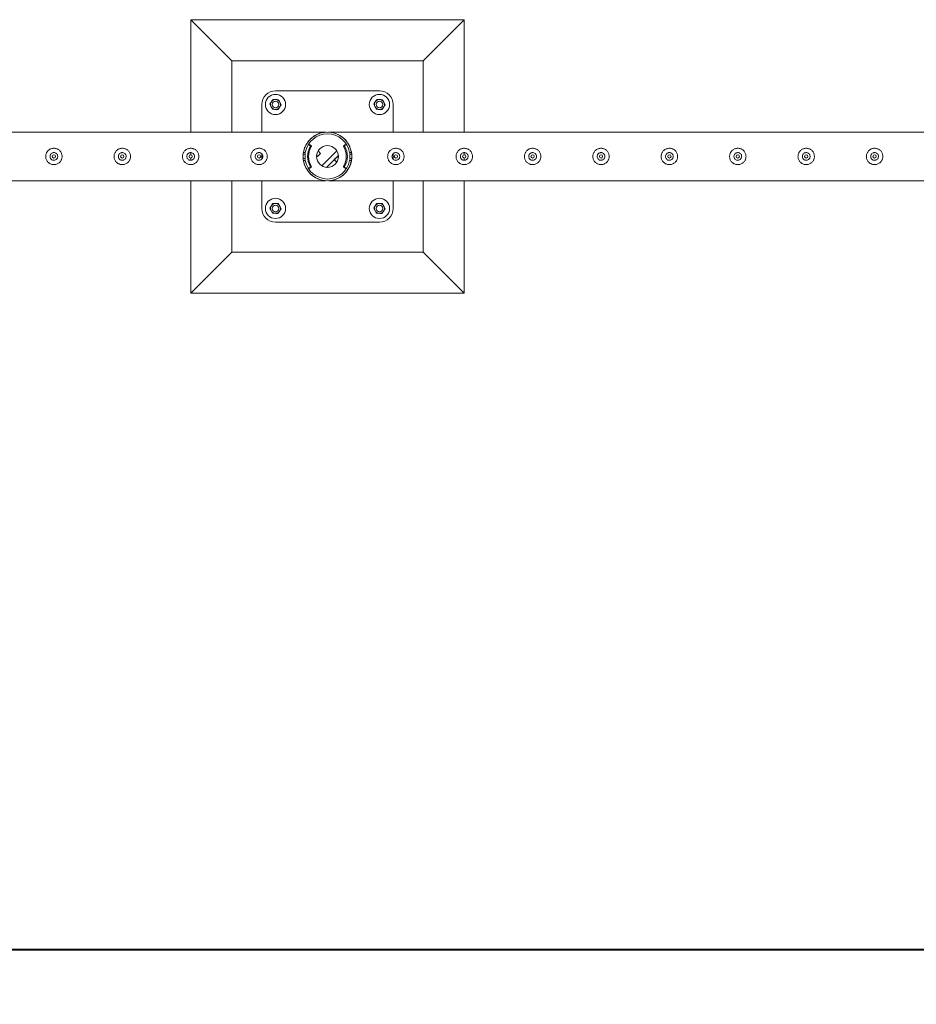
# Model space of a CAD drawing. Units: millimetres. Extents: x 0 to 42, y 0 to 29.8.
# Drawn here: x 17.7 to 19.3, y 13.3 to 15.1 of the extents above; entities that cross this region are included whole.
import ezdxf

# ---------------------------------------------------------------- set-up
doc = ezdxf.new("R2010")
doc.units = ezdxf.units.MM
doc.layers.add('LE_NORM', color=179, linetype='Continuous', lineweight=40)
doc.styles.add('SLDTEXTSTYLE0', font='TXT', dxfattribs={"width": 0.605})
doc.dimstyles.new('SLDDIMSTYLE2', dxfattribs={"dimtxt": 0.35, "dimasz": 0.3, "dimexe": 0, "dimexo": 0.0625, "dimgap": 0.0875, "dimtad": 1, "dimlfac": 100, "dimrnd": 1e-09, "dimzin": 12, "dimdsep": 46, "dimtxsty": 'SLDTEXTSTYLE0', "dimsah": 1, "dimcen": 0.09, "dimadec": 0, "dimazin": 3, "dimtfac": 1, "dimtofl": 0, "dimtmove": 0, "dimatfit": 3, "dimfxl": 0, "dimfrac": 2, "dimtolj": 1, "dimtzin": 12, "dimarcsym": 0})

# ---------------------------------------------------------------- blocks, each defined once
blk = doc.blocks.new('_D_18')
at = {"layer": 'LE_NORM', "color": 7}
for p, q in [((10.732, 14.7397), (10.732, 13.2897)), ((30.732, 14.7397), (30.732, 13.2897)), ((10.732, 13.3887), (30.732, 13.3887))]:
    blk.add_line(p, q, dxfattribs=at)
for points in [[(10.732, 13.3887), (11.032, 13.2887), (11.032, 13.4887)], [(30.732, 13.3887), (30.432, 13.4887), (30.432, 13.2887)]]:
    blk.add_solid(points, dxfattribs=at)
at = {"layer": 'LE_NORM', "color": 7, "char_height": 0.35, "attachment_point": 1, "style": 'SLDTEXTSTYLE0'}
for s, insert in [('(8x250)', (20.688, 13.8399, -1.6769)), ('2000', (19.4387, 13.8399, -1.6769))]:
    blk.add_mtext(s, dxfattribs=dict(at, insert=insert))

msp = doc.modelspace()

# ---------------------------------------------------------------- linework, layer by layer
at = {"color": 7, "linetype": 'Continuous', "lineweight": 0}
for p, q in [((18.48208, 15.08873), (17.98208, 15.08873)), ((17.98208, 15.08873), (18.05708, 15.01373)), ((17.98208, 15.08873), (17.98208, 14.88318)), ((18.48208, 15.08873), (18.40708, 15.01373)), ((18.48208, 14.88318), (18.48208, 15.08873)), ((18.40708, 15.01373), (18.05708, 15.01373)), ((18.05708, 15.01373), (18.05708, 14.88318)), ((18.40708, 14.88318), (18.40708, 15.01373)), ((18.32708, 14.95873), (18.13708, 14.95873)), ((18.11208, 14.93373), (18.11208, 14.88318)), ((18.35208, 14.88318), (18.35208, 14.93373)), ((18.22995, 14.88318), (15.73422, 14.88318)), ((18.22997, 14.88318), (18.22995, 14.88318)), ((18.23422, 14.88318), (18.23419, 14.88318)), ((20.72995, 14.88318), (18.23422, 14.88318)), ((18.19963, 14.86007), (18.19763, 14.86007)), ((18.20013, 14.85873), (18.19846, 14.85982)), ((18.20045, 14.85982), (18.19846, 14.85982)), ((18.20013, 14.85873), (18.20213, 14.85873)), ((18.20213, 14.85873), (18.20045, 14.85982)), ((18.20259, 14.8567), (18.20059, 14.8567)), ((18.26357, 14.8567), (18.26158, 14.8567)), ((18.26371, 14.85982), (18.26204, 14.85873)), ((18.26204, 14.85873), (18.26404, 14.85873)), ((18.26571, 14.85982), (18.26371, 14.85982)), ((18.26571, 14.85982), (18.26404, 14.85873)), ((18.26653, 14.86007), (18.26453, 14.86007)), ((17.98208, 14.84569), (17.98208, 14.8417)), ((17.98208, 14.83573), (17.98208, 14.83168)), ((18.11208, 14.84356), (18.11208, 14.8339)), ((18.19113, 14.83473), (18.18781, 14.83473)), ((18.19113, 14.84273), (18.18784, 14.84273)), ((18.18827, 14.84623), (18.19152, 14.84623)), ((18.19113, 14.83473), (18.19113, 14.84273)), ((18.19113, 14.83473), (18.19113, 14.84273)), ((18.19113, 14.84273), (18.19113, 14.84273)), ((18.19113, 14.83473), (18.19113, 14.83473)), ((18.21391, 14.83873), (18.21216, 14.84048)), ((18.21957, 14.84439), (18.21391, 14.83873)), ((18.21957, 14.84439), (18.21493, 14.84902)), ((18.24923, 14.84902), (18.22179, 14.82158)), ((18.25201, 14.84048), (18.23033, 14.81881)), ((18.2446, 14.83307), (18.25026, 14.83873)), ((18.2446, 14.83307), (18.24923, 14.82844)), ((18.25026, 14.83873), (18.25201, 14.83698)), ((18.27265, 14.84623), (18.2759, 14.84623)), ((18.27303, 14.84273), (18.27303, 14.83473)), ((18.27303, 14.84273), (18.27303, 14.83473)), ((18.27303, 14.84273), (18.27634, 14.84273)), ((18.27303, 14.84273), (18.27303, 14.84273)), ((18.27303, 14.83473), (18.27634, 14.83473)), ((18.27303, 14.83473), (18.27303, 14.83473)), ((18.35208, 14.83389), (18.35208, 14.84357)), ((18.35749, 14.84571), (18.35582, 14.84563)), ((18.48249, 14.84571), (18.48082, 14.84563)), ((18.48208, 14.8417), (18.48208, 14.84578)), ((18.48208, 14.83177), (18.48208, 14.83573)), ((18.60749, 14.84571), (18.60582, 14.84563)), ((18.73249, 14.84571), (18.73082, 14.84563)), ((18.85749, 14.84571), (18.85582, 14.84563)), ((18.98249, 14.84571), (18.98082, 14.84563)), ((19.10749, 14.84571), (19.10582, 14.84563)), ((19.23249, 14.84571), (19.23082, 14.84563)), ((17.73081, 14.83183), (17.73208, 14.83168)), ((17.73208, 14.83168), (17.7325, 14.83175)), ((17.85581, 14.83183), (17.85708, 14.83168)), ((17.85708, 14.83168), (17.8575, 14.83175)), ((17.98081, 14.83183), (17.98208, 14.83168)), ((17.98208, 14.83168), (17.9825, 14.83175)), ((18.10581, 14.83183), (18.10708, 14.83168)), ((18.10708, 14.83168), (18.1075, 14.83175)), ((18.19152, 14.83123), (18.18827, 14.83123)), ((18.19763, 14.81739), (18.19963, 14.81739)), ((18.19846, 14.81764), (18.20013, 14.81873)), ((18.19846, 14.81764), (18.20045, 14.81764)), ((18.20213, 14.81873), (18.20013, 14.81873)), ((18.20045, 14.81764), (18.20213, 14.81873)), ((18.20059, 14.82076), (18.20259, 14.82076)), ((18.26158, 14.82076), (18.26357, 14.82076)), ((18.26404, 14.81873), (18.26204, 14.81873)), ((18.26204, 14.81873), (18.26371, 14.81764)), ((18.26371, 14.81764), (18.26571, 14.81764)), ((18.26404, 14.81873), (18.26571, 14.81764)), ((18.26453, 14.81739), (18.26653, 14.81739)), ((18.2759, 14.83123), (18.27265, 14.83123)), ((18.35552, 14.83187), (18.35708, 14.83168)), ((18.35708, 14.83168), (18.3575, 14.83175)), ((18.48052, 14.83187), (18.48208, 14.83168)), ((18.48208, 14.83168), (18.4825, 14.83175)), ((18.60552, 14.83187), (18.60708, 14.83168)), ((18.60708, 14.83168), (18.6075, 14.83175)), ((18.73052, 14.83187), (18.73208, 14.83168)), ((18.73208, 14.83168), (18.7325, 14.83175)), ((18.85552, 14.83187), (18.85708, 14.83168)), ((18.85708, 14.83168), (18.8575, 14.83175)), ((18.98052, 14.83187), (18.98208, 14.83168)), ((18.98208, 14.83168), (18.9825, 14.83175)), ((19.10552, 14.83187), (19.10708, 14.83168)), ((19.10708, 14.83168), (19.1075, 14.83175)), ((19.23052, 14.83187), (19.23208, 14.83168)), ((19.23208, 14.83168), (19.2325, 14.83175)), ((15.73419, 14.79428), (18.22997, 14.79428)), ((17.98208, 14.79428), (17.98208, 14.58873)), ((18.05708, 14.79428), (18.05708, 14.66373)), ((18.11208, 14.79428), (18.11208, 14.74373)), ((18.23419, 14.79428), (20.72997, 14.79428)), ((18.35208, 14.74373), (18.35208, 14.79428)), ((18.40708, 14.66373), (18.40708, 14.79428)), ((18.48208, 14.58873), (18.48208, 14.79428)), ((18.13708, 14.71873), (18.32708, 14.71873)), ((17.98208, 14.58873), (18.05708, 14.66373)), ((18.05708, 14.66373), (18.40708, 14.66373)), ((18.48208, 14.58873), (18.40708, 14.66373)), ((17.98208, 14.58873), (18.48208, 14.58873))]:
    msp.add_line(p, q, dxfattribs=at)
at = {"color": 7, "linetype": 'Continuous', "lineweight": 0, "flags": 128}
for points in [[(18.23422, 14.88318), (18.2342, 14.88318), (18.23439, 14.88317), (18.23558, 14.88309), (18.23896, 14.88269), (18.24248, 14.882), (18.24695, 14.88067), (18.25135, 14.87884), (18.25575, 14.87641), (18.25998, 14.8734), (18.26486, 14.86883), (18.26716, 14.86612), (18.26929, 14.86315), (18.27217, 14.85806), (18.27449, 14.85223), (18.27579, 14.84708), (18.27649, 14.84153), (18.2765, 14.83605), (18.27581, 14.83048), (18.27457, 14.82549), (18.27277, 14.82071), (18.26961, 14.81482), (18.26571, 14.80958), (18.26281, 14.80654), (18.25973, 14.80386), (18.25643, 14.80148), (18.25301, 14.79946), (18.24915, 14.79763), (18.2452, 14.79621), (18.23997, 14.79494), (18.23693, 14.79449), (18.23576, 14.79438), (18.23469, 14.79431), (18.23427, 14.79428), (18.23419, 14.79428), (18.23419, 14.79428)], [(18.19134, 14.84623), (18.19112, 14.84492), (18.19083, 14.84273)], [(18.19083, 14.83473), (18.19112, 14.83254), (18.19134, 14.83123)], [(18.27333, 14.84273), (18.27305, 14.84492), (18.27282, 14.84623)], [(18.27282, 14.83123), (18.27305, 14.83254), (18.27333, 14.83473)]]:
    msp.add_lwpolyline(points, dxfattribs=at)
at = {"color": 7, "linetype": 'Continuous', "lineweight": 0}
for centre, radius in [((18.13708, 14.93373), 0.0185), ((18.32708, 14.93373), 0.0185), ((18.13708, 14.93373), 0.006), ((18.32708, 14.93373), 0.006), ((18.23208, 14.83873), 0.02), ((17.73208, 14.83873), 0.003), ((17.85708, 14.83873), 0.003), ((17.98208, 14.83873), 0.003), ((18.10708, 14.83873), 0.003), ((18.35708, 14.83873), 0.003), ((18.48208, 14.83873), 0.003), ((18.60708, 14.83873), 0.003), ((18.73208, 14.83873), 0.003), ((18.85708, 14.83873), 0.003), ((18.98208, 14.83873), 0.003), ((19.10708, 14.83873), 0.003), ((19.23208, 14.83873), 0.003), ((18.13708, 14.74373), 0.0185), ((18.32708, 14.74373), 0.0185), ((18.13708, 14.74373), 0.006), ((18.32708, 14.74373), 0.006)]:
    msp.add_circle(centre, radius, dxfattribs=at)
for centre, radius, start, end in [((18.13708, 14.93373), 0.025, 90, 180), ((18.32708, 14.93373), 0.025, 0, 90), ((18.13708, 14.93373), 0.009, 86.84238, 146.84238), ((18.13708, 14.93373), 0.009, 26.84238, 86.84238), ((18.32708, 14.93373), 0.009, 86.84238, 146.84238), ((18.32708, 14.93373), 0.009, 26.84238, 86.84238), ((18.13708, 14.93373), 0.009, 146.84238, 206.84238), ((18.13708, 14.93373), 0.009, 206.84238, 266.84238), ((18.13708, 14.93373), 0.009, 266.84238, 326.84238), ((18.13708, 14.93373), 0.009, 326.84238, 26.84238), ((18.32708, 14.93373), 0.009, 146.84238, 206.84238), ((18.32708, 14.93373), 0.009, 206.84238, 266.84238), ((18.32708, 14.93373), 0.009, 266.84238, 326.84238), ((18.32708, 14.93373), 0.009, 326.84238, 26.84238), ((18.23208, 14.83873), 0.04445, 9.71392, 170.28608), ((18.23208, 14.83873), 0.04125, 10.47568, 169.52432), ((18.23065, 14.83873), 0.03502, 149.12678, 210.87322), ((18.19763, 14.85857), 0.0015, 56.74657, 146.51176), ((18.23265, 14.83873), 0.03502, 149.12678, 210.87322), ((18.19963, 14.85857), 0.0015, 56.7873, 89.9393), ((18.1993, 14.85747), 0.0015, 329.11052, 56.72887), ((18.2013, 14.85747), 0.0015, 329.11052, 56.72887), ((18.26286, 14.85747), 0.0015, 123.27113, 210.88948), ((18.23151, 14.83873), 0.03502, 329.12866, 30.87134), ((18.26486, 14.85747), 0.0015, 123.28901, 210.88442), ((18.23351, 14.83873), 0.03502, 329.12866, 30.87134), ((18.26454, 14.85857), 0.0015, 90.0607, 123.2127), ((18.26653, 14.85857), 0.0015, 33.48987, 123.25179), ((18.23208, 14.83873), 0.04445, 189.71392, 350.28608), ((18.23208, 14.83873), 0.04125, 190.47568, 349.52432), ((18.19763, 14.81889), 0.0015, 213.48824, 303.25343), ((18.19963, 14.81889), 0.0015, 270.0607, 303.2127), ((18.1993, 14.81999), 0.0015, 303.27113, 30.88948), ((18.2013, 14.81999), 0.0015, 303.27113, 30.88948), ((18.26286, 14.81999), 0.0015, 149.11052, 236.72887), ((18.26486, 14.81999), 0.0015, 149.11558, 236.71099), ((18.26454, 14.81889), 0.0015, 236.7873, 269.9393), ((18.26653, 14.81889), 0.0015, 236.74821, 326.51013), ((18.13708, 14.74373), 0.025, 180, 270), ((18.13708, 14.74373), 0.009, 146.84238, 206.84238), ((18.13708, 14.74373), 0.009, 86.84238, 146.84238), ((18.13708, 14.74373), 0.009, 26.84238, 86.84238), ((18.13708, 14.74373), 0.009, 326.84238, 26.84238), ((18.32708, 14.74373), 0.009, 146.84238, 206.84238), ((18.32708, 14.74373), 0.009, 86.84238, 146.84238), ((18.32708, 14.74373), 0.025, 270, 0), ((18.32708, 14.74373), 0.009, 26.84238, 86.84238), ((18.32708, 14.74373), 0.009, 326.84238, 26.84238), ((18.13708, 14.74373), 0.009, 206.84238, 266.84238), ((18.13708, 14.74373), 0.009, 266.84238, 326.84238), ((18.32708, 14.74373), 0.009, 206.84238, 266.84238), ((18.32708, 14.74373), 0.009, 266.84238, 326.84238)]:
    msp.add_arc(centre, radius, start, end, dxfattribs=at)
for points, knots in [([(18.13239, 14.943), (18.13215, 14.94264), (18.13123, 14.94122), (18.13026, 14.93975), (18.12955, 14.93865)], [0, 0, 0, 0, 0.2575585, 1, 1, 1, 1]), ([(18.13239, 14.943), (18.13323, 14.94296), (18.13493, 14.94286), (18.13669, 14.94276), (18.13758, 14.94272)], [0, 0, 0, 0, 0.4954437, 1, 1, 1, 1]), ([(18.13758, 14.94272), (18.1377, 14.94271), (18.13863, 14.94266), (18.14039, 14.94256), (18.14197, 14.94247), (18.14277, 14.94243)], [0, 0, 0, 0, 0.0700704, 0.5307774, 1, 1, 1, 1]), ([(18.14277, 14.94243), (18.14315, 14.94168), (18.14392, 14.94016), (18.14471, 14.93859), (18.14511, 14.93779)], [0, 0, 0, 0, 0.4954843, 1, 1, 1, 1]), ([(18.32239, 14.943), (18.32215, 14.94264), (18.32123, 14.94122), (18.32026, 14.93975), (18.31955, 14.93865)], [0, 0, 0, 0, 0.2575407, 1, 1, 1, 1]), ([(18.32239, 14.943), (18.32323, 14.94296), (18.32493, 14.94286), (18.32669, 14.94276), (18.32758, 14.94272)], [0, 0, 0, 0, 0.4954659, 1, 1, 1, 1]), ([(18.32758, 14.94272), (18.3277, 14.94271), (18.32863, 14.94266), (18.33039, 14.94256), (18.33197, 14.94247), (18.33277, 14.94243)], [0, 0, 0, 0, 0.0700704, 0.5307774, 1, 1, 1, 1]), ([(18.33277, 14.94243), (18.33315, 14.94168), (18.33392, 14.94016), (18.33471, 14.93859), (18.33511, 14.93779)], [0, 0, 0, 0, 0.4954843, 1, 1, 1, 1]), ([(18.12955, 14.93865), (18.12929, 14.93826), (18.12833, 14.93678), (18.12739, 14.93535), (18.12671, 14.9343)], [0, 0, 0, 0, 0.2686315, 1, 1, 1, 1]), ([(18.12905, 14.92967), (18.129, 14.92978), (18.12858, 14.93061), (18.12778, 14.93218), (18.12707, 14.93359), (18.12671, 14.9343)], [0, 0, 0, 0, 0.0700598, 0.5307453, 1, 1, 1, 1]), ([(18.1314, 14.92503), (18.13102, 14.92578), (18.13025, 14.9273), (18.12945, 14.92887), (18.12905, 14.92967)], [0, 0, 0, 0, 0.4954843, 1, 1, 1, 1]), ([(18.13659, 14.92474), (18.13646, 14.92475), (18.13553, 14.9248), (18.13378, 14.9249), (18.1322, 14.92499), (18.1314, 14.92503)], [0, 0, 0, 0, 0.0700655, 0.5307774, 1, 1, 1, 1]), ([(18.14178, 14.92446), (18.14093, 14.9245), (18.13923, 14.9246), (18.13747, 14.92469), (18.13659, 14.92474)], [0, 0, 0, 0, 0.4954462, 1, 1, 1, 1]), ([(18.14462, 14.92881), (18.14436, 14.92841), (18.1434, 14.92694), (18.14246, 14.92551), (18.14178, 14.92446)], [0, 0, 0, 0, 0.2685743, 1, 1, 1, 1]), ([(18.14746, 14.93316), (18.14722, 14.93279), (18.14629, 14.93137), (18.14533, 14.9299), (18.14462, 14.92881)], [0, 0, 0, 0, 0.2575213, 1, 1, 1, 1]), ([(18.14511, 14.93779), (18.14517, 14.93768), (18.14559, 14.93685), (18.14638, 14.93528), (18.1471, 14.93387), (18.14746, 14.93316)], [0, 0, 0, 0, 0.0700597, 0.5307654, 1, 1, 1, 1]), ([(18.31955, 14.93865), (18.31929, 14.93826), (18.31833, 14.93678), (18.31739, 14.93535), (18.31671, 14.9343)], [0, 0, 0, 0, 0.2686561, 1, 1, 1, 1]), ([(18.31905, 14.92967), (18.319, 14.92978), (18.31858, 14.93061), (18.31778, 14.93218), (18.31707, 14.93359), (18.31671, 14.9343)], [0, 0, 0, 0, 0.0700597, 0.5307654, 1, 1, 1, 1]), ([(18.3214, 14.92503), (18.32102, 14.92578), (18.32025, 14.9273), (18.31945, 14.92887), (18.31905, 14.92967)], [0, 0, 0, 0, 0.4955044, 1, 1, 1, 1]), ([(18.32659, 14.92474), (18.32646, 14.92475), (18.32553, 14.9248), (18.32378, 14.9249), (18.3222, 14.92499), (18.3214, 14.92503)], [0, 0, 0, 0, 0.0700655, 0.5307774, 1, 1, 1, 1]), ([(18.33178, 14.92446), (18.33093, 14.9245), (18.32923, 14.9246), (18.32747, 14.92469), (18.32659, 14.92474)], [0, 0, 0, 0, 0.4954462, 1, 1, 1, 1]), ([(18.33462, 14.92881), (18.33436, 14.92841), (18.3334, 14.92694), (18.33246, 14.92551), (18.33178, 14.92446)], [0, 0, 0, 0, 0.2685808, 1, 1, 1, 1]), ([(18.33746, 14.93316), (18.33722, 14.93279), (18.33629, 14.93137), (18.33533, 14.9299), (18.33462, 14.92881)], [0, 0, 0, 0, 0.2575391, 1, 1, 1, 1]), ([(18.33511, 14.93779), (18.33517, 14.93768), (18.33559, 14.93685), (18.33638, 14.93528), (18.3371, 14.93387), (18.33746, 14.93316)], [0, 0, 0, 0, 0.0700598, 0.5307453, 1, 1, 1, 1]), ([(18.22997, 14.79428), (18.22993, 14.79428), (18.22978, 14.79429), (18.22816, 14.79438), (18.22564, 14.79466), (18.22195, 14.79534), (18.21783, 14.79648), (18.21328, 14.79829), (18.20881, 14.80068), (18.20415, 14.80392), (18.20029, 14.80744), (18.19721, 14.81101), (18.19465, 14.81451), (18.19201, 14.81906), (18.18978, 14.8245), (18.18831, 14.83011), (18.18758, 14.83558), (18.18753, 14.84122), (18.18818, 14.84665), (18.18945, 14.85183), (18.19144, 14.85717), (18.19434, 14.86261), (18.19777, 14.86723), (18.20111, 14.87077), (18.20418, 14.87348), (18.20743, 14.87585), (18.21088, 14.87792), (18.21448, 14.87967), (18.21823, 14.88108), (18.22206, 14.88215), (18.2254, 14.88276), (18.22795, 14.88305), (18.22934, 14.88315), (18.22994, 14.88318), (18.22994, 14.88318), (18.22995, 14.88318)], [0, 0, 0, 0, 0.0054445, 0.0177543, 0.045561, 0.0735402, 0.1131835, 0.1528226, 0.1936805, 0.2345265, 0.2844371, 0.3099731, 0.3355051, 0.3747257, 0.4149478, 0.4477912, 0.4815481, 0.5144163, 0.5483286, 0.5799211, 0.6122588, 0.6562621, 0.7015296, 0.7318667, 0.7622118, 0.7933962, 0.8245864, 0.8573367, 0.8900903, 0.9234617, 0.9568326, 0.9767335, 0.9911834, 0.9969024, 1, 1, 1, 1]), ([(17.73208, 14.82373), (17.73127, 14.82377), (17.72963, 14.82385), (17.72726, 14.82446), (17.72503, 14.82542), (17.72296, 14.82674), (17.72112, 14.82839), (17.71954, 14.83037), (17.71831, 14.83262), (17.71747, 14.83504), (17.71706, 14.83756), (17.71707, 14.84004), (17.71749, 14.84245), (17.71827, 14.84473), (17.7194, 14.84686), (17.72089, 14.84882), (17.7227, 14.85052), (17.72482, 14.85194), (17.72717, 14.85298), (17.72965, 14.85361), (17.73216, 14.85379), (17.73461, 14.85358), (17.73695, 14.85298), (17.73915, 14.85203), (17.74119, 14.85073), (17.74304, 14.84908), (17.74461, 14.84711), (17.74585, 14.84487), (17.74669, 14.84244), (17.74711, 14.83993), (17.74709, 14.83744), (17.74669, 14.83503), (17.74591, 14.83275), (17.74477, 14.83061), (17.7433, 14.82867), (17.74148, 14.82695), (17.73937, 14.82554), (17.73704, 14.8245), (17.73458, 14.82385), (17.73292, 14.82377), (17.73208, 14.82373)], [0, 0, 0, 0, 0.0257884, 0.0515833, 0.0773264, 0.1030744, 0.1297657, 0.1564515, 0.1838597, 0.2112582, 0.2376801, 0.2640972, 0.2894505, 0.3148135, 0.3405075, 0.3662092, 0.3931546, 0.4200929, 0.4474388, 0.4747756, 0.5008477, 0.5269181, 0.5520608, 0.5772125, 0.6031765, 0.6291417, 0.6563989, 0.6836525, 0.710729, 0.7377969, 0.7635603, 0.7893266, 0.8146648, 0.8400052, 0.8663017, 0.8925991, 0.9199616, 0.9473167, 0.9736598, 1, 1, 1, 1]), ([(17.85708, 14.82373), (17.85627, 14.82377), (17.85463, 14.82385), (17.85226, 14.82446), (17.85003, 14.82542), (17.84796, 14.82674), (17.84612, 14.82839), (17.84454, 14.83037), (17.84331, 14.83262), (17.84247, 14.83504), (17.84206, 14.83756), (17.84207, 14.84004), (17.84249, 14.84245), (17.84327, 14.84473), (17.8444, 14.84686), (17.84589, 14.84882), (17.8477, 14.85052), (17.84982, 14.85194), (17.85217, 14.85298), (17.85465, 14.85361), (17.85716, 14.85379), (17.85961, 14.85358), (17.86195, 14.85298), (17.86415, 14.85203), (17.86619, 14.85073), (17.86804, 14.84908), (17.86961, 14.84711), (17.87085, 14.84487), (17.87169, 14.84244), (17.87211, 14.83993), (17.87209, 14.83744), (17.87169, 14.83503), (17.87091, 14.83275), (17.86977, 14.83061), (17.8683, 14.82867), (17.86648, 14.82695), (17.86437, 14.82554), (17.86204, 14.8245), (17.85958, 14.82385), (17.85792, 14.82377), (17.85708, 14.82373)], [0, 0, 0, 0, 0.0257884, 0.0515833, 0.0773264, 0.1030744, 0.1297657, 0.1564515, 0.1838597, 0.2112582, 0.2376801, 0.2640972, 0.2894505, 0.3148135, 0.3405075, 0.3662092, 0.3931546, 0.4200929, 0.4474388, 0.4747756, 0.5008477, 0.5269181, 0.5520608, 0.5772125, 0.6031765, 0.6291417, 0.6563989, 0.6836525, 0.710729, 0.7377969, 0.7635603, 0.7893266, 0.8146648, 0.8400052, 0.8663017, 0.8925991, 0.9199616, 0.9473167, 0.9736598, 1, 1, 1, 1]), ([(17.98208, 14.82373), (17.98127, 14.82377), (17.97963, 14.82385), (17.97726, 14.82446), (17.97503, 14.82542), (17.97296, 14.82674), (17.97112, 14.82839), (17.96954, 14.83037), (17.96831, 14.83262), (17.96747, 14.83504), (17.96706, 14.83756), (17.96707, 14.84004), (17.96749, 14.84245), (17.96827, 14.84473), (17.9694, 14.84686), (17.97089, 14.84882), (17.9727, 14.85052), (17.97482, 14.85194), (17.97717, 14.85298), (17.97965, 14.85361), (17.98216, 14.85379), (17.98461, 14.85358), (17.98695, 14.85298), (17.98915, 14.85203), (17.99119, 14.85073), (17.99304, 14.84908), (17.99461, 14.84711), (17.99585, 14.84487), (17.99669, 14.84244), (17.99711, 14.83993), (17.99709, 14.83744), (17.99669, 14.83503), (17.99591, 14.83275), (17.99477, 14.83061), (17.9933, 14.82867), (17.99148, 14.82695), (17.98937, 14.82554), (17.98704, 14.8245), (17.98458, 14.82385), (17.98292, 14.82377), (17.98208, 14.82373)], [0, 0, 0, 0, 0.0257884, 0.0515833, 0.0773264, 0.1030744, 0.1297657, 0.1564515, 0.1838597, 0.2112582, 0.2376801, 0.2640972, 0.2894505, 0.3148135, 0.3405075, 0.3662092, 0.3931546, 0.4200929, 0.4474388, 0.4747756, 0.5008477, 0.5269181, 0.5520608, 0.5772125, 0.6031765, 0.6291417, 0.6563989, 0.6836525, 0.710729, 0.7377969, 0.7635603, 0.7893266, 0.8146648, 0.8400052, 0.8663017, 0.8925991, 0.9199616, 0.9473167, 0.9736598, 1, 1, 1, 1]), ([(18.10708, 14.82373), (18.10627, 14.82377), (18.10463, 14.82385), (18.10226, 14.82446), (18.10003, 14.82542), (18.09796, 14.82674), (18.09612, 14.82839), (18.09454, 14.83037), (18.09331, 14.83262), (18.09247, 14.83504), (18.09206, 14.83756), (18.09207, 14.84004), (18.09249, 14.84245), (18.09327, 14.84473), (18.0944, 14.84686), (18.09589, 14.84882), (18.0977, 14.85052), (18.09982, 14.85194), (18.10217, 14.85298), (18.10465, 14.85361), (18.10716, 14.85379), (18.10961, 14.85358), (18.11195, 14.85298), (18.11415, 14.85203), (18.11619, 14.85073), (18.11804, 14.84908), (18.11961, 14.84711), (18.12085, 14.84487), (18.12169, 14.84244), (18.12211, 14.83993), (18.12209, 14.83744), (18.12169, 14.83503), (18.12091, 14.83275), (18.11977, 14.83061), (18.1183, 14.82867), (18.11648, 14.82695), (18.11437, 14.82554), (18.11204, 14.8245), (18.10958, 14.82385), (18.10792, 14.82377), (18.10708, 14.82373)], [0, 0, 0, 0, 0.0257884, 0.0515833, 0.0773264, 0.1030744, 0.1297657, 0.1564515, 0.1838597, 0.2112582, 0.2376801, 0.2640972, 0.2894505, 0.3148135, 0.3405075, 0.3662092, 0.3931546, 0.4200929, 0.4474388, 0.4747756, 0.5008477, 0.5269181, 0.5520608, 0.5772125, 0.6031765, 0.6291417, 0.6563989, 0.6836525, 0.710729, 0.7377969, 0.7635603, 0.7893266, 0.8146648, 0.8400052, 0.8663017, 0.8925991, 0.9199616, 0.9473167, 0.9736598, 1, 1, 1, 1]), ([(18.35708, 14.82373), (18.35627, 14.82377), (18.35463, 14.82385), (18.35226, 14.82446), (18.35003, 14.82542), (18.34796, 14.82674), (18.34612, 14.82839), (18.34454, 14.83037), (18.34331, 14.83262), (18.34247, 14.83504), (18.34206, 14.83756), (18.34207, 14.84004), (18.34249, 14.84245), (18.34327, 14.84473), (18.3444, 14.84686), (18.34589, 14.84882), (18.3477, 14.85052), (18.34982, 14.85194), (18.35217, 14.85298), (18.35465, 14.85361), (18.35716, 14.85379), (18.35961, 14.85358), (18.36195, 14.85298), (18.36415, 14.85203), (18.36619, 14.85073), (18.36804, 14.84908), (18.36961, 14.84711), (18.37085, 14.84487), (18.37169, 14.84244), (18.37211, 14.83993), (18.37209, 14.83744), (18.37169, 14.83503), (18.37091, 14.83275), (18.36977, 14.83061), (18.3683, 14.82867), (18.36648, 14.82695), (18.36437, 14.82554), (18.36204, 14.8245), (18.35958, 14.82385), (18.35792, 14.82377), (18.35708, 14.82373)], [0, 0, 0, 0, 0.0257884, 0.0515833, 0.0773264, 0.1030744, 0.1297657, 0.1564515, 0.1838597, 0.2112582, 0.2376801, 0.2640972, 0.2894505, 0.3148135, 0.3405075, 0.3662092, 0.3931546, 0.4200929, 0.4474388, 0.4747756, 0.5008477, 0.5269181, 0.5520608, 0.5772125, 0.6031765, 0.6291417, 0.6563989, 0.6836525, 0.710729, 0.7377969, 0.7635603, 0.7893266, 0.8146648, 0.8400052, 0.8663017, 0.8925991, 0.9199616, 0.9473167, 0.9736598, 1, 1, 1, 1]), ([(18.48208, 14.82373), (18.48127, 14.82377), (18.47963, 14.82385), (18.47726, 14.82446), (18.47503, 14.82542), (18.47296, 14.82674), (18.47112, 14.82839), (18.46954, 14.83037), (18.46831, 14.83262), (18.46747, 14.83504), (18.46706, 14.83756), (18.46707, 14.84004), (18.46749, 14.84245), (18.46827, 14.84473), (18.4694, 14.84686), (18.47089, 14.84882), (18.4727, 14.85052), (18.47482, 14.85194), (18.47717, 14.85298), (18.47965, 14.85361), (18.48216, 14.85379), (18.48461, 14.85358), (18.48695, 14.85298), (18.48915, 14.85203), (18.49119, 14.85073), (18.49304, 14.84908), (18.49461, 14.84711), (18.49585, 14.84487), (18.49669, 14.84244), (18.49711, 14.83993), (18.49709, 14.83744), (18.49669, 14.83503), (18.49591, 14.83275), (18.49477, 14.83061), (18.4933, 14.82867), (18.49148, 14.82695), (18.48937, 14.82554), (18.48704, 14.8245), (18.48458, 14.82385), (18.48292, 14.82377), (18.48208, 14.82373)], [0, 0, 0, 0, 0.0257884, 0.0515833, 0.0773264, 0.1030744, 0.1297657, 0.1564515, 0.1838597, 0.2112582, 0.2376801, 0.2640972, 0.2894505, 0.3148135, 0.3405075, 0.3662092, 0.3931546, 0.4200929, 0.4474388, 0.4747756, 0.5008477, 0.5269181, 0.5520608, 0.5772125, 0.6031765, 0.6291417, 0.6563989, 0.6836525, 0.710729, 0.7377969, 0.7635603, 0.7893266, 0.8146648, 0.8400052, 0.8663017, 0.8925991, 0.9199616, 0.9473167, 0.9736598, 1, 1, 1, 1]), ([(18.60708, 14.82373), (18.60627, 14.82377), (18.60463, 14.82385), (18.60226, 14.82446), (18.60003, 14.82542), (18.59796, 14.82674), (18.59612, 14.82839), (18.59454, 14.83037), (18.59331, 14.83262), (18.59247, 14.83504), (18.59206, 14.83756), (18.59207, 14.84004), (18.59249, 14.84245), (18.59327, 14.84473), (18.5944, 14.84686), (18.59589, 14.84882), (18.5977, 14.85052), (18.59982, 14.85194), (18.60217, 14.85298), (18.60465, 14.85361), (18.60716, 14.85379), (18.60961, 14.85358), (18.61195, 14.85298), (18.61415, 14.85203), (18.61619, 14.85073), (18.61804, 14.84908), (18.61961, 14.84711), (18.62085, 14.84487), (18.62169, 14.84244), (18.62211, 14.83993), (18.62209, 14.83744), (18.62169, 14.83503), (18.62091, 14.83275), (18.61977, 14.83061), (18.6183, 14.82867), (18.61648, 14.82695), (18.61437, 14.82554), (18.61204, 14.8245), (18.60958, 14.82385), (18.60792, 14.82377), (18.60708, 14.82373)], [0, 0, 0, 0, 0.0257884, 0.0515833, 0.0773264, 0.1030744, 0.1297657, 0.1564515, 0.1838597, 0.2112582, 0.2376801, 0.2640972, 0.2894505, 0.3148135, 0.3405075, 0.3662092, 0.3931546, 0.4200929, 0.4474388, 0.4747756, 0.5008477, 0.5269181, 0.5520608, 0.5772125, 0.6031765, 0.6291417, 0.6563989, 0.6836525, 0.710729, 0.7377969, 0.7635603, 0.7893266, 0.8146648, 0.8400052, 0.8663017, 0.8925991, 0.9199616, 0.9473167, 0.9736598, 1, 1, 1, 1]), ([(18.73208, 14.82373), (18.73127, 14.82377), (18.72963, 14.82385), (18.72726, 14.82446), (18.72503, 14.82542), (18.72296, 14.82674), (18.72112, 14.82839), (18.71954, 14.83037), (18.71831, 14.83262), (18.71747, 14.83504), (18.71706, 14.83756), (18.71707, 14.84004), (18.71749, 14.84245), (18.71827, 14.84473), (18.7194, 14.84686), (18.72089, 14.84882), (18.7227, 14.85052), (18.72482, 14.85194), (18.72717, 14.85298), (18.72965, 14.85361), (18.73216, 14.85379), (18.73461, 14.85358), (18.73695, 14.85298), (18.73915, 14.85203), (18.74119, 14.85073), (18.74304, 14.84908), (18.74461, 14.84711), (18.74585, 14.84487), (18.74669, 14.84244), (18.74711, 14.83993), (18.74709, 14.83744), (18.74669, 14.83503), (18.74591, 14.83275), (18.74477, 14.83061), (18.7433, 14.82867), (18.74148, 14.82695), (18.73937, 14.82554), (18.73704, 14.8245), (18.73458, 14.82385), (18.73292, 14.82377), (18.73208, 14.82373)], [0, 0, 0, 0, 0.0257896, 0.0515846, 0.0773277, 0.1030757, 0.129767, 0.1564528, 0.183861, 0.2112595, 0.2376814, 0.2640985, 0.2894518, 0.3148149, 0.3405088, 0.3662106, 0.393156, 0.4200942, 0.4474401, 0.474777, 0.5008491, 0.5269207, 0.5520634, 0.5772141, 0.603178, 0.6291432, 0.6564005, 0.683654, 0.7107301, 0.7377984, 0.7635619, 0.789328, 0.8146666, 0.8400064, 0.8663029, 0.8926004, 0.9199618, 0.9473192, 0.9736623, 1, 1, 1, 1]), ([(18.85708, 14.82373), (18.85627, 14.82377), (18.85463, 14.82385), (18.85226, 14.82446), (18.85003, 14.82542), (18.84796, 14.82674), (18.84612, 14.82839), (18.84454, 14.83037), (18.84331, 14.83262), (18.84247, 14.83504), (18.84206, 14.83756), (18.84207, 14.84004), (18.84249, 14.84245), (18.84327, 14.84473), (18.8444, 14.84686), (18.84589, 14.84882), (18.8477, 14.85052), (18.84982, 14.85194), (18.85217, 14.85298), (18.85465, 14.85361), (18.85716, 14.85379), (18.85961, 14.85358), (18.86195, 14.85298), (18.86415, 14.85203), (18.86619, 14.85073), (18.86804, 14.84908), (18.86961, 14.84711), (18.87085, 14.84487), (18.87169, 14.84244), (18.87211, 14.83993), (18.87209, 14.83744), (18.87169, 14.83503), (18.87091, 14.83275), (18.86977, 14.83061), (18.8683, 14.82867), (18.86648, 14.82695), (18.86437, 14.82554), (18.86204, 14.8245), (18.85958, 14.82385), (18.85792, 14.82377), (18.85708, 14.82373)], [0, 0, 0, 0, 0.0257896, 0.0515834, 0.0773266, 0.1030766, 0.129767, 0.1564537, 0.1838607, 0.2112592, 0.2376811, 0.2640982, 0.2894516, 0.3148142, 0.3405082, 0.36621, 0.3931545, 0.4200938, 0.4474397, 0.4747766, 0.5008487, 0.5269204, 0.5520631, 0.5772137, 0.6031777, 0.629143, 0.6564002, 0.6836538, 0.7107299, 0.7377982, 0.7635617, 0.7893278, 0.8146665, 0.8400063, 0.8663028, 0.8926003, 0.9199618, 0.9473192, 0.9736622, 1, 1, 1, 1]), ([(18.98208, 14.82373), (18.98127, 14.82377), (18.97963, 14.82385), (18.97726, 14.82446), (18.97503, 14.82542), (18.97296, 14.82674), (18.97112, 14.82839), (18.96954, 14.83037), (18.96831, 14.83262), (18.96747, 14.83504), (18.96706, 14.83756), (18.96707, 14.84004), (18.96749, 14.84245), (18.96827, 14.84473), (18.9694, 14.84686), (18.97089, 14.84882), (18.9727, 14.85052), (18.97482, 14.85194), (18.97717, 14.85298), (18.97965, 14.85361), (18.98216, 14.85379), (18.98461, 14.85358), (18.98695, 14.85298), (18.98915, 14.85203), (18.99119, 14.85073), (18.99304, 14.84908), (18.99461, 14.84711), (18.99585, 14.84487), (18.99669, 14.84244), (18.99711, 14.83993), (18.99709, 14.83744), (18.99669, 14.83503), (18.99591, 14.83275), (18.99477, 14.83061), (18.9933, 14.82867), (18.99148, 14.82695), (18.98937, 14.82554), (18.98704, 14.8245), (18.98458, 14.82385), (18.98292, 14.82377), (18.98208, 14.82373)], [0, 0, 0, 0, 0.0257896, 0.0515834, 0.0773266, 0.1030766, 0.129767, 0.1564537, 0.1838607, 0.2112592, 0.2376811, 0.2640982, 0.2894516, 0.3148142, 0.3405082, 0.36621, 0.3931545, 0.4200938, 0.4474397, 0.4747766, 0.5008487, 0.5269204, 0.5520631, 0.5772137, 0.6031777, 0.629143, 0.6564002, 0.6836538, 0.7107299, 0.7377982, 0.7635617, 0.7893278, 0.8146665, 0.8400063, 0.8663028, 0.8926003, 0.9199618, 0.9473192, 0.9736622, 1, 1, 1, 1]), ([(19.10708, 14.82373), (19.10627, 14.82377), (19.10463, 14.82385), (19.10226, 14.82446), (19.10003, 14.82542), (19.09796, 14.82674), (19.09612, 14.82839), (19.09454, 14.83037), (19.09331, 14.83262), (19.09247, 14.83504), (19.09206, 14.83756), (19.09207, 14.84004), (19.09249, 14.84245), (19.09327, 14.84473), (19.0944, 14.84686), (19.09589, 14.84882), (19.0977, 14.85052), (19.09982, 14.85194), (19.10217, 14.85298), (19.10465, 14.85361), (19.10716, 14.85379), (19.10961, 14.85358), (19.11195, 14.85298), (19.11415, 14.85203), (19.11619, 14.85073), (19.11804, 14.84908), (19.11961, 14.84711), (19.12085, 14.84487), (19.12169, 14.84244), (19.12211, 14.83993), (19.12209, 14.83744), (19.12169, 14.83503), (19.12091, 14.83275), (19.11977, 14.83061), (19.1183, 14.82867), (19.11648, 14.82695), (19.11437, 14.82554), (19.11204, 14.8245), (19.10958, 14.82385), (19.10792, 14.82377), (19.10708, 14.82373)], [0, 0, 0, 0, 0.0257896, 0.0515834, 0.0773266, 0.1030766, 0.129767, 0.1564537, 0.1838607, 0.2112592, 0.2376811, 0.2640982, 0.2894516, 0.3148142, 0.3405082, 0.36621, 0.3931545, 0.4200938, 0.4474397, 0.4747766, 0.5008487, 0.5269204, 0.5520631, 0.5772137, 0.6031777, 0.629143, 0.6564002, 0.6836538, 0.7107299, 0.7377982, 0.7635617, 0.7893278, 0.8146665, 0.8400063, 0.8663028, 0.8926003, 0.9199618, 0.9473192, 0.9736622, 1, 1, 1, 1]), ([(19.23208, 14.82373), (19.23127, 14.82377), (19.22963, 14.82385), (19.22726, 14.82446), (19.22503, 14.82542), (19.22296, 14.82674), (19.22112, 14.82839), (19.21954, 14.83037), (19.21831, 14.83262), (19.21747, 14.83504), (19.21706, 14.83756), (19.21707, 14.84004), (19.21749, 14.84245), (19.21827, 14.84473), (19.2194, 14.84686), (19.22089, 14.84882), (19.2227, 14.85052), (19.22482, 14.85194), (19.22717, 14.85298), (19.22965, 14.85361), (19.23216, 14.85379), (19.23461, 14.85358), (19.23695, 14.85298), (19.23915, 14.85203), (19.24119, 14.85073), (19.24304, 14.84908), (19.24461, 14.84711), (19.24585, 14.84487), (19.24669, 14.84244), (19.24711, 14.83993), (19.24709, 14.83744), (19.24669, 14.83503), (19.24591, 14.83275), (19.24477, 14.83061), (19.2433, 14.82867), (19.24148, 14.82695), (19.23937, 14.82554), (19.23704, 14.8245), (19.23458, 14.82385), (19.23292, 14.82377), (19.23208, 14.82373)], [0, 0, 0, 0, 0.0257896, 0.0515834, 0.0773266, 0.1030766, 0.129767, 0.1564537, 0.1838607, 0.2112592, 0.2376811, 0.2640982, 0.2894516, 0.3148142, 0.3405082, 0.36621, 0.3931545, 0.4200938, 0.4474397, 0.4747766, 0.5008487, 0.5269204, 0.5520631, 0.5772137, 0.6031777, 0.629143, 0.6564002, 0.6836538, 0.7107299, 0.7377982, 0.7635617, 0.7893278, 0.8146665, 0.8400063, 0.8663028, 0.8926003, 0.9199618, 0.9473192, 0.9736622, 1, 1, 1, 1]), ([(17.73208, 14.84578), (17.73287, 14.8457), (17.73444, 14.84555), (17.73654, 14.84435), (17.73815, 14.84258), (17.73908, 14.84036), (17.73922, 14.83796), (17.73857, 14.83566), (17.73721, 14.8337), (17.73526, 14.83229), (17.73295, 14.8316), (17.73055, 14.83171), (17.72834, 14.8326), (17.72653, 14.83417), (17.72533, 14.83626), (17.7249, 14.83863), (17.72527, 14.841), (17.72639, 14.84311), (17.72814, 14.84473), (17.73015, 14.84564), (17.73152, 14.84574), (17.73208, 14.84578)], [0, 0, 0, 0, 0.0531549, 0.1062881, 0.1599151, 0.2138665, 0.2673004, 0.3201754, 0.3733108, 0.4271201, 0.4809915, 0.5341822, 0.5870255, 0.6403812, 0.694324, 0.7480122, 0.8010068, 0.8539559, 0.9075385, 0.9615021, 1, 1, 1, 1]), ([(17.73249, 14.84571), (17.73183, 14.84578), (17.73113, 14.84585), (17.73052, 14.8456), (17.73049, 14.84559)], [0, 0, 0, 0, 0.9646766, 1, 1, 1, 1]), ([(17.85708, 14.84578), (17.85787, 14.8457), (17.85944, 14.84555), (17.86154, 14.84435), (17.86315, 14.84258), (17.86408, 14.84036), (17.86422, 14.83796), (17.86357, 14.83566), (17.86221, 14.8337), (17.86026, 14.83229), (17.85795, 14.8316), (17.85555, 14.83171), (17.85334, 14.8326), (17.85153, 14.83417), (17.85033, 14.83626), (17.8499, 14.83863), (17.85027, 14.841), (17.85139, 14.84311), (17.85314, 14.84473), (17.85515, 14.84564), (17.85652, 14.84574), (17.85708, 14.84578)], [0, 0, 0, 0, 0.0531549, 0.1062881, 0.1599151, 0.2138665, 0.2673004, 0.3201754, 0.3733108, 0.4271201, 0.4809915, 0.5341822, 0.5870255, 0.6403812, 0.694324, 0.7480122, 0.8010068, 0.8539559, 0.9075385, 0.9615021, 1, 1, 1, 1]), ([(17.85749, 14.84571), (17.85683, 14.84578), (17.85613, 14.84585), (17.85552, 14.8456), (17.85549, 14.84559)], [0, 0, 0, 0, 0.9646766, 1, 1, 1, 1]), ([(17.98208, 14.84578), (17.98287, 14.8457), (17.98444, 14.84555), (17.98654, 14.84435), (17.98815, 14.84258), (17.98908, 14.84036), (17.98922, 14.83796), (17.98857, 14.83566), (17.98721, 14.8337), (17.98526, 14.83229), (17.98295, 14.8316), (17.98055, 14.83171), (17.97834, 14.8326), (17.97653, 14.83417), (17.97533, 14.83626), (17.9749, 14.83863), (17.97527, 14.841), (17.97639, 14.84311), (17.97814, 14.84473), (17.98015, 14.84564), (17.98152, 14.84574), (17.98208, 14.84578)], [0, 0, 0, 0, 0.0531549, 0.1062881, 0.1599151, 0.2138665, 0.2673004, 0.3201754, 0.3733108, 0.4271201, 0.4809915, 0.5341822, 0.5870255, 0.6403812, 0.694324, 0.7480122, 0.8010068, 0.8539559, 0.9075385, 0.9615021, 1, 1, 1, 1]), ([(17.98249, 14.84571), (17.98183, 14.84574), (17.98079, 14.8458), (17.97986, 14.84535), (17.97952, 14.84519)], [0, 0, 0, 0, 0.6319318, 1, 1, 1, 1]), ([(18.10708, 14.84578), (18.10787, 14.8457), (18.10944, 14.84555), (18.11154, 14.84435), (18.11315, 14.84258), (18.11408, 14.84036), (18.11422, 14.83796), (18.11357, 14.83566), (18.11221, 14.8337), (18.11026, 14.83229), (18.10795, 14.8316), (18.10555, 14.83171), (18.10334, 14.8326), (18.10153, 14.83417), (18.10033, 14.83626), (18.0999, 14.83863), (18.10027, 14.841), (18.10139, 14.84311), (18.10314, 14.84473), (18.10515, 14.84564), (18.10652, 14.84574), (18.10708, 14.84578)], [0, 0, 0, 0, 0.0531549, 0.1062881, 0.1599151, 0.2138665, 0.2673004, 0.3201754, 0.3733108, 0.4271201, 0.4809915, 0.5341822, 0.5870255, 0.6403812, 0.694324, 0.7480122, 0.8010068, 0.8539559, 0.9075385, 0.9615021, 1, 1, 1, 1]), ([(18.10749, 14.84571), (18.10683, 14.84574), (18.10579, 14.8458), (18.10486, 14.84535), (18.10452, 14.84519)], [0, 0, 0, 0, 0.6319318, 1, 1, 1, 1]), ([(18.35708, 14.84578), (18.35787, 14.8457), (18.35944, 14.84555), (18.36154, 14.84435), (18.36315, 14.84258), (18.36408, 14.84036), (18.36422, 14.83796), (18.36357, 14.83566), (18.36221, 14.8337), (18.36026, 14.83229), (18.35795, 14.8316), (18.35555, 14.83171), (18.35334, 14.8326), (18.35153, 14.83417), (18.35033, 14.83626), (18.3499, 14.83863), (18.35027, 14.841), (18.35139, 14.84311), (18.35314, 14.84473), (18.35515, 14.84564), (18.35652, 14.84574), (18.35708, 14.84578)], [0, 0, 0, 0, 0.0531549, 0.1062881, 0.1599151, 0.2138665, 0.2673004, 0.3201754, 0.3733108, 0.4271201, 0.4809915, 0.5341822, 0.5870255, 0.6403812, 0.694324, 0.7480122, 0.8010068, 0.8539559, 0.9075385, 0.9615021, 1, 1, 1, 1]), ([(18.48208, 14.84578), (18.48287, 14.8457), (18.48444, 14.84555), (18.48654, 14.84435), (18.48815, 14.84258), (18.48908, 14.84036), (18.48922, 14.83796), (18.48857, 14.83566), (18.48721, 14.8337), (18.48526, 14.83229), (18.48295, 14.8316), (18.48055, 14.83171), (18.47834, 14.8326), (18.47653, 14.83417), (18.47533, 14.83626), (18.4749, 14.83863), (18.47527, 14.841), (18.47639, 14.84311), (18.47814, 14.84473), (18.48015, 14.84564), (18.48152, 14.84574), (18.48208, 14.84578)], [0, 0, 0, 0, 0.0531549, 0.1062881, 0.1599151, 0.2138665, 0.2673004, 0.3201754, 0.3733108, 0.4271201, 0.4809915, 0.5341822, 0.5870255, 0.6403812, 0.694324, 0.7480122, 0.8010068, 0.8539559, 0.9075385, 0.9615021, 1, 1, 1, 1]), ([(18.60708, 14.84578), (18.60787, 14.8457), (18.60944, 14.84555), (18.61154, 14.84435), (18.61315, 14.84258), (18.61408, 14.84036), (18.61422, 14.83796), (18.61357, 14.83566), (18.61221, 14.8337), (18.61026, 14.83229), (18.60795, 14.8316), (18.60555, 14.83171), (18.60334, 14.8326), (18.60153, 14.83417), (18.60033, 14.83626), (18.5999, 14.83863), (18.60027, 14.841), (18.60139, 14.84311), (18.60314, 14.84473), (18.60515, 14.84564), (18.60652, 14.84574), (18.60708, 14.84578)], [0, 0, 0, 0, 0.0531549, 0.1062881, 0.1599151, 0.2138665, 0.2673004, 0.3201754, 0.3733108, 0.4271201, 0.4809915, 0.5341822, 0.5870255, 0.6403812, 0.694324, 0.7480122, 0.8010068, 0.8539559, 0.9075385, 0.9615021, 1, 1, 1, 1]), ([(18.73208, 14.84578), (18.73287, 14.8457), (18.73444, 14.84555), (18.73654, 14.84435), (18.73815, 14.84258), (18.73908, 14.84036), (18.73922, 14.83796), (18.73857, 14.83566), (18.73721, 14.8337), (18.73526, 14.83229), (18.73295, 14.8316), (18.73055, 14.83171), (18.72834, 14.8326), (18.72653, 14.83417), (18.72533, 14.83626), (18.7249, 14.83863), (18.72527, 14.841), (18.72639, 14.84311), (18.72814, 14.84473), (18.73015, 14.84564), (18.73152, 14.84574), (18.73208, 14.84578)], [0, 0, 0, 0, 0.05315233, 0.10628562, 0.15991264, 0.21386305, 0.26729707, 0.32017067, 0.37330766, 0.42711927, 0.48098813, 0.53417892, 0.58702222, 0.64037799, 0.69432093, 0.74800917, 0.80100382, 0.85395303, 0.90753566, 0.96149941, 1, 1, 1, 1]), ([(18.85708, 14.84578), (18.85787, 14.8457), (18.85944, 14.84555), (18.86154, 14.84435), (18.86315, 14.84258), (18.86408, 14.84036), (18.86422, 14.83796), (18.86357, 14.83566), (18.86221, 14.8337), (18.86026, 14.83229), (18.85795, 14.8316), (18.85555, 14.83171), (18.85334, 14.8326), (18.85153, 14.83417), (18.85033, 14.83626), (18.8499, 14.83863), (18.85027, 14.841), (18.85139, 14.84311), (18.85314, 14.84473), (18.85515, 14.84564), (18.85652, 14.84574), (18.85708, 14.84578)], [0, 0, 0, 0, 0.0531524, 0.1062857, 0.1599127, 0.2138632, 0.2672972, 0.3201709, 0.3733079, 0.4271195, 0.4809884, 0.5341792, 0.5870226, 0.6403784, 0.6943213, 0.7480096, 0.8010039, 0.8539556, 0.9075383, 0.9615021, 1, 1, 1, 1]), ([(18.98208, 14.84578), (18.98287, 14.8457), (18.98444, 14.84555), (18.98654, 14.84435), (18.98815, 14.84258), (18.98908, 14.84036), (18.98922, 14.83796), (18.98857, 14.83566), (18.98721, 14.8337), (18.98526, 14.83229), (18.98295, 14.8316), (18.98055, 14.83171), (18.97834, 14.8326), (18.97653, 14.83417), (18.97533, 14.83626), (18.9749, 14.83863), (18.97527, 14.841), (18.97639, 14.84311), (18.97814, 14.84473), (18.98015, 14.84564), (18.98152, 14.84574), (18.98208, 14.84578)], [0, 0, 0, 0, 0.0531524, 0.1062857, 0.1599127, 0.2138632, 0.2672972, 0.3201709, 0.3733079, 0.4271195, 0.4809884, 0.5341792, 0.5870226, 0.6403784, 0.6943213, 0.7480096, 0.8010039, 0.8539556, 0.9075383, 0.9615021, 1, 1, 1, 1]), ([(19.10708, 14.84578), (19.10787, 14.8457), (19.10944, 14.84555), (19.11154, 14.84435), (19.11315, 14.84258), (19.11408, 14.84036), (19.11422, 14.83796), (19.11357, 14.83566), (19.11221, 14.8337), (19.11026, 14.83229), (19.10795, 14.8316), (19.10555, 14.83171), (19.10334, 14.8326), (19.10153, 14.83417), (19.10033, 14.83626), (19.0999, 14.83863), (19.10027, 14.841), (19.10139, 14.84311), (19.10314, 14.84473), (19.10515, 14.84564), (19.10652, 14.84574), (19.10708, 14.84578)], [0, 0, 0, 0, 0.0531524, 0.1062857, 0.1599127, 0.2138632, 0.2672972, 0.3201709, 0.3733079, 0.4271195, 0.4809884, 0.5341792, 0.5870226, 0.6403784, 0.6943213, 0.7480096, 0.8010039, 0.8539556, 0.9075383, 0.9615021, 1, 1, 1, 1]), ([(19.23208, 14.84578), (19.23287, 14.8457), (19.23444, 14.84555), (19.23654, 14.84435), (19.23815, 14.84258), (19.23908, 14.84036), (19.23922, 14.83796), (19.23857, 14.83566), (19.23721, 14.8337), (19.23526, 14.83229), (19.23295, 14.8316), (19.23055, 14.83171), (19.22834, 14.8326), (19.22653, 14.83417), (19.22533, 14.83626), (19.2249, 14.83863), (19.22527, 14.841), (19.22639, 14.84311), (19.22814, 14.84473), (19.23015, 14.84564), (19.23152, 14.84574), (19.23208, 14.84578)], [0, 0, 0, 0, 0.0531524, 0.1062857, 0.1599127, 0.2138632, 0.2672972, 0.3201709, 0.3733079, 0.4271195, 0.4809884, 0.5341792, 0.5870226, 0.6403784, 0.6943213, 0.7480096, 0.8010039, 0.8539556, 0.9075383, 0.9615021, 1, 1, 1, 1]), ([(18.12955, 14.74865), (18.12929, 14.74826), (18.12833, 14.74678), (18.12739, 14.74535), (18.12671, 14.7443)], [0, 0, 0, 0, 0.2686315, 1, 1, 1, 1]), ([(18.12905, 14.73967), (18.129, 14.73978), (18.12858, 14.74061), (18.12778, 14.74218), (18.12707, 14.74359), (18.12671, 14.7443)], [0, 0, 0, 0, 0.0700598, 0.5307453, 1, 1, 1, 1]), ([(18.13239, 14.753), (18.13215, 14.75264), (18.13123, 14.75122), (18.13026, 14.74975), (18.12955, 14.74865)], [0, 0, 0, 0, 0.2576129, 1, 1, 1, 1]), ([(18.13239, 14.753), (18.13323, 14.75296), (18.13493, 14.75286), (18.13669, 14.75276), (18.13758, 14.75272)], [0, 0, 0, 0, 0.4954462, 1, 1, 1, 1]), ([(18.13758, 14.75272), (18.1377, 14.75271), (18.13863, 14.75266), (18.14039, 14.75256), (18.14197, 14.75247), (18.14277, 14.75243)], [0, 0, 0, 0, 0.0700655, 0.5307774, 1, 1, 1, 1]), ([(18.14277, 14.75243), (18.14315, 14.75168), (18.14392, 14.75016), (18.14471, 14.74859), (18.14511, 14.74779)], [0, 0, 0, 0, 0.4954843, 1, 1, 1, 1]), ([(18.14746, 14.74316), (18.14722, 14.74279), (18.14629, 14.74137), (18.14533, 14.7399), (18.14462, 14.73881)], [0, 0, 0, 0, 0.2575213, 1, 1, 1, 1]), ([(18.14511, 14.74779), (18.14517, 14.74768), (18.14559, 14.74685), (18.14638, 14.74528), (18.1471, 14.74387), (18.14746, 14.74316)], [0, 0, 0, 0, 0.0700597, 0.5307654, 1, 1, 1, 1]), ([(18.31955, 14.74865), (18.31929, 14.74826), (18.31833, 14.74678), (18.31739, 14.74535), (18.31671, 14.7443)], [0, 0, 0, 0, 0.2686561, 1, 1, 1, 1]), ([(18.31905, 14.73967), (18.319, 14.73978), (18.31858, 14.74061), (18.31778, 14.74218), (18.31707, 14.74359), (18.31671, 14.7443)], [0, 0, 0, 0, 0.0700597, 0.5307654, 1, 1, 1, 1]), ([(18.32239, 14.753), (18.32215, 14.75264), (18.32123, 14.75122), (18.32026, 14.74975), (18.31955, 14.74865)], [0, 0, 0, 0, 0.2575951, 1, 1, 1, 1]), ([(18.32239, 14.753), (18.32323, 14.75296), (18.32493, 14.75286), (18.32669, 14.75276), (18.32758, 14.75272)], [0, 0, 0, 0, 0.4954684, 1, 1, 1, 1]), ([(18.32758, 14.75272), (18.3277, 14.75271), (18.32863, 14.75266), (18.33039, 14.75256), (18.33197, 14.75247), (18.33277, 14.75243)], [0, 0, 0, 0, 0.0700655, 0.5307774, 1, 1, 1, 1]), ([(18.33277, 14.75243), (18.33315, 14.75168), (18.33392, 14.75016), (18.33471, 14.74859), (18.33511, 14.74779)], [0, 0, 0, 0, 0.4954843, 1, 1, 1, 1]), ([(18.33746, 14.74316), (18.33722, 14.74279), (18.33629, 14.74137), (18.33533, 14.7399), (18.33462, 14.73881)], [0, 0, 0, 0, 0.2575391, 1, 1, 1, 1]), ([(18.33511, 14.74779), (18.33517, 14.74768), (18.33559, 14.74685), (18.33638, 14.74528), (18.3371, 14.74387), (18.33746, 14.74316)], [0, 0, 0, 0, 0.0700598, 0.5307453, 1, 1, 1, 1]), ([(18.1314, 14.73503), (18.13102, 14.73578), (18.13025, 14.7373), (18.12945, 14.73887), (18.12905, 14.73967)], [0, 0, 0, 0, 0.4954843, 1, 1, 1, 1]), ([(18.13659, 14.73474), (18.13646, 14.73475), (18.13553, 14.7348), (18.13378, 14.7349), (18.1322, 14.73499), (18.1314, 14.73503)], [0, 0, 0, 0, 0.0700704, 0.5307774, 1, 1, 1, 1]), ([(18.14178, 14.73446), (18.14093, 14.7345), (18.13923, 14.7346), (18.13747, 14.73469), (18.13659, 14.73474)], [0, 0, 0, 0, 0.4954437, 1, 1, 1, 1]), ([(18.14462, 14.73881), (18.14436, 14.73841), (18.1434, 14.73694), (18.14246, 14.73551), (18.14178, 14.73446)], [0, 0, 0, 0, 0.2685942, 1, 1, 1, 1]), ([(18.3214, 14.73503), (18.32102, 14.73578), (18.32025, 14.7373), (18.31945, 14.73887), (18.31905, 14.73967)], [0, 0, 0, 0, 0.4955044, 1, 1, 1, 1]), ([(18.32659, 14.73474), (18.32646, 14.73475), (18.32553, 14.7348), (18.32378, 14.7349), (18.3222, 14.73499), (18.3214, 14.73503)], [0, 0, 0, 0, 0.0700704, 0.5307774, 1, 1, 1, 1]), ([(18.33178, 14.73446), (18.33093, 14.7345), (18.32923, 14.7346), (18.32747, 14.73469), (18.32659, 14.73474)], [0, 0, 0, 0, 0.4954437, 1, 1, 1, 1]), ([(18.33462, 14.73881), (18.33436, 14.73841), (18.3334, 14.73694), (18.33246, 14.73551), (18.33178, 14.73446)], [0, 0, 0, 0, 0.2686007, 1, 1, 1, 1])]:
    msp.add_open_spline(points, degree=3, knots=knots, dxfattribs=at)

# ---------------------------------------------------------------- dimensions: what is measured, and where the dimension line sits
at = {"layer": 'LE_NORM', "color": 7}
dim = msp.add_linear_dim(base=(30.73198, 13.38873), p1=(10.73198, 14.83873), p2=(30.73198, 14.83873), text='<> (8x250)', dimstyle='SLDDIMSTYLE2', dxfattribs=at)
dim.commit()
dim.dimension.update_dxf_attribs({"geometry": '_D_18', "text_midpoint": (20.73198, 13.38873), "dimtype": 160})

doc.saveas('drawing.dxf')
